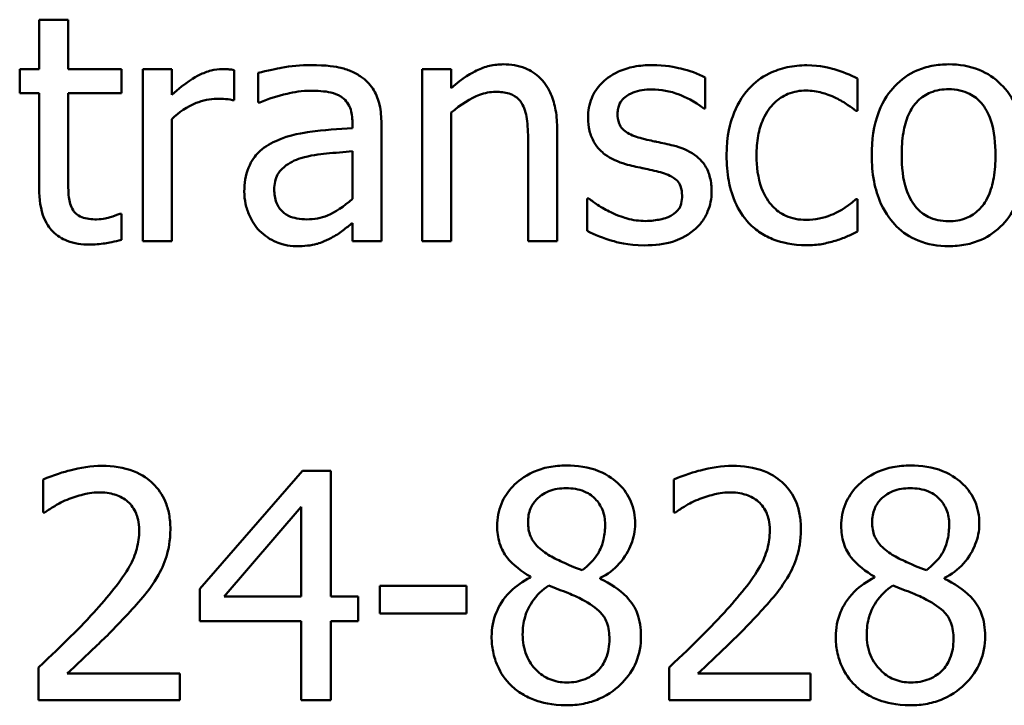
# Model space of a CAD drawing. Units: inches. Extents: x 0.3 to 14.3, y 0.2 to 11.2.
# Drawn here: x 9.3 to 9.6, y 2.5 to 2.7 of the extents above; entities that cross this region are included whole.
import ezdxf

# ---------------------------------------------------------------- set-up
doc = ezdxf.new("R2010")
doc.units = ezdxf.units.IN
doc.header["$LTSCALE"] = 0.666667
doc.header["$MEASUREMENT"] = 0
doc.layers.add('Visible (ANSI)', color=7, linetype='Continuous', lineweight=50)

msp = doc.modelspace()

# ---------------------------------------------------------------- linework, layer by layer
at = {"layer": 'Visible (ANSI)'}
for p, q in [((9.31551, 2.69922), (9.30792, 2.69922)), ((9.30792, 2.69922), (9.30792, 2.68629)), ((9.31551, 2.68629), (9.31551, 2.69922)), ((9.30792, 2.68629), (9.30282, 2.68629)), ((9.30282, 2.68629), (9.30282, 2.68002)), ((9.32946, 2.68629), (9.31551, 2.68629)), ((9.32946, 2.68002), (9.32946, 2.68629)), ((9.34264, 2.68629), (9.33505, 2.68629)), ((9.33505, 2.68629), (9.33505, 2.64127)), ((9.34264, 2.67958), (9.34264, 2.68629)), ((9.35893, 2.67817), (9.35893, 2.68605)), ((9.36525, 2.68532), (9.36525, 2.67759)), ((9.40813, 2.68629), (9.40813, 2.64127)), ((9.41572, 2.68629), (9.40813, 2.68629)), ((9.41572, 2.68128), (9.41572, 2.68629)), ((9.48223, 2.67598), (9.48223, 2.6841)), ((9.5221, 2.67535), (9.5221, 2.68386)), ((9.30282, 2.68002), (9.30792, 2.68002)), ((9.30792, 2.68002), (9.30792, 2.65507)), ((9.31551, 2.68002), (9.32946, 2.68002)), ((9.31551, 2.65857), (9.31551, 2.68002)), ((9.35854, 2.67817), (9.35893, 2.67817)), ((9.36525, 2.67759), (9.36569, 2.67759)), ((9.41572, 2.64127), (9.41572, 2.67491)), ((9.48184, 2.67598), (9.48223, 2.67598)), ((9.52167, 2.67535), (9.5221, 2.67535)), ((9.34264, 2.64127), (9.34264, 2.67321)), ((9.3899, 2.67233), (9.3899, 2.67088)), ((9.39748, 2.64127), (9.39748, 2.67204)), ((9.44348, 2.64127), (9.44348, 2.67049)), ((9.4359, 2.66694), (9.4359, 2.64127)), ((9.3899, 2.66485), (9.3899, 2.65235)), ((9.45136, 2.6525), (9.45136, 2.64399)), ((9.45175, 2.6525), (9.45136, 2.6525)), ((9.5221, 2.6523), (9.52167, 2.6523)), ((9.5221, 2.64379), (9.5221, 2.6523)), ((9.32946, 2.64846), (9.32902, 2.64846)), ((9.32946, 2.64165), (9.32946, 2.64846)), ((9.3899, 2.64603), (9.3899, 2.64127)), ((9.33505, 2.64127), (9.34264, 2.64127)), ((9.3899, 2.64127), (9.39748, 2.64127)), ((9.40813, 2.64127), (9.41572, 2.64127)), ((9.4359, 2.64127), (9.44348, 2.64127)), ((9.37682, 2.58127), (9.34998, 2.55034)), ((9.38421, 2.58127), (9.37682, 2.58127)), ((9.38421, 2.54835), (9.38421, 2.58127)), ((9.30899, 2.57893), (9.30899, 2.57037)), ((9.47402, 2.57893), (9.47402, 2.57037)), ((9.3563, 2.54835), (9.37648, 2.57178)), ((9.37648, 2.57178), (9.37648, 2.54835)), ((9.30899, 2.57037), (9.30943, 2.57037)), ((9.47402, 2.57037), (9.47445, 2.57037)), ((9.39705, 2.55117), (9.39705, 2.54387)), ((9.41975, 2.55117), (9.39705, 2.55117)), ((9.41975, 2.54387), (9.41975, 2.55117)), ((9.43648, 2.55355), (9.43648, 2.55331)), ((9.45476, 2.55297), (9.45476, 2.55321)), ((9.52653, 2.55355), (9.52653, 2.55331)), ((9.54481, 2.55297), (9.54481, 2.55321)), ((9.34998, 2.55034), (9.34998, 2.54188)), ((9.37648, 2.54835), (9.3563, 2.54835)), ((9.39136, 2.54835), (9.38421, 2.54835)), ((9.39136, 2.54188), (9.39136, 2.54835)), ((9.39705, 2.54387), (9.41975, 2.54387)), ((9.34998, 2.54188), (9.37648, 2.54188)), ((9.37648, 2.54188), (9.37648, 2.52127)), ((9.38421, 2.52127), (9.38421, 2.54188)), ((9.38421, 2.54188), (9.39136, 2.54188)), ((9.30773, 2.52977), (9.30773, 2.52127)), ((9.34473, 2.52822), (9.31526, 2.52822)), ((9.34473, 2.52127), (9.34473, 2.52822)), ((9.47275, 2.52977), (9.47275, 2.52127)), ((9.50975, 2.52822), (9.48029, 2.52822)), ((9.50975, 2.52127), (9.50975, 2.52822)), ((9.30773, 2.52127), (9.34473, 2.52127)), ((9.37648, 2.52127), (9.38421, 2.52127)), ((9.47275, 2.52127), (9.50975, 2.52127))]:
    msp.add_line(p, q, dxfattribs=at)
for points, knots in [([(9.42938, 2.68755), (9.42817, 2.68755), (9.42697, 2.68742), (9.42461, 2.68688), (9.42349, 2.68648), (9.42118, 2.68535), (9.41886, 2.68411), (9.41572, 2.68128)], [-0.08946174, -0.08946174, -0.08946174, -0.08946174, -0.06076546, -0.06076546, -0.0322298, -0.0322298, 0, 0, 0, 0]), ([(9.44348, 2.67049), (9.44348, 2.67217), (9.44337, 2.67388), (9.44282, 2.67698), (9.44243, 2.6784), (9.44135, 2.68091), (9.44051, 2.68247), (9.43791, 2.68506), (9.4366, 2.68593), (9.43329, 2.68727), (9.43134, 2.68755), (9.42938, 2.68755)], [-0.08135662, -0.08135662, -0.08135662, -0.08135662, -0.0607094, -0.0607094, -0.04282522, -0.04282522, -0.02718111, -0.02718111, -0.01492617, -0.01492617, 0, 0, 0, 0]), ([(9.54593, 2.68755), (9.54446, 2.68755), (9.543, 2.68743), (9.54021, 2.68689), (9.53889, 2.68649), (9.53543, 2.68497), (9.53351, 2.6836), (9.53041, 2.68035), (9.52884, 2.67824), (9.52628, 2.67156), (9.5258, 2.66762), (9.5258, 2.66378)], [-0.1179403, -0.1179403, -0.1179403, -0.1179403, -0.1001751, -0.1001751, -0.0835266, -0.0835266, -0.054399, -0.054399, -0.0292496, -0.0292496, 0, 0, 0, 0]), ([(9.56601, 2.66378), (9.56601, 2.66599), (9.56585, 2.66824), (9.56512, 2.67235), (9.5646, 2.67425), (9.56263, 2.67885), (9.56111, 2.68083), (9.55796, 2.68395), (9.55606, 2.68522), (9.55138, 2.68713), (9.54867, 2.68755), (9.54593, 2.68755)], [-0.07679284, -0.07679284, -0.07679284, -0.07679284, -0.06505849, -0.06505849, -0.05470013, -0.05470013, -0.03857325, -0.03857325, -0.02088498, -0.02088498, 0, 0, 0, 0]), ([(9.35586, 2.68629), (9.35486, 2.68629), (9.35387, 2.68616), (9.35185, 2.68565), (9.35083, 2.68526), (9.34868, 2.68421), (9.34639, 2.68294), (9.34264, 2.67958)], [-0.09947334, -0.09947334, -0.09947334, -0.09947334, -0.07015418, -0.07015418, -0.03837872, -0.03837872, 0, 0, 0, 0]), ([(9.35893, 2.68605), (9.3585, 2.68613), (9.35805, 2.6862), (9.3573, 2.68627), (9.3568, 2.68629), (9.35586, 2.68629)], [-0.01713825, -0.01713825, -0.01713825, -0.01713825, -0.00715639, -0.00715639, 0, 0, 0, 0]), ([(9.37901, 2.68736), (9.3764, 2.68736), (9.37382, 2.68711), (9.37049, 2.68649), (9.3674, 2.68592), (9.36525, 2.68532)], [-0.07430683, -0.07430683, -0.07430683, -0.07430683, -0.01699276, -0.01699276, 0, 0, 0, 0]), ([(9.39257, 2.684), (9.39173, 2.68463), (9.39084, 2.68517), (9.38891, 2.68605), (9.3879, 2.68639), (9.38559, 2.68692), (9.38323, 2.68736), (9.37901, 2.68736)], [-0.08462729, -0.08462729, -0.08462729, -0.08462729, -0.05862997, -0.05862997, -0.03220438, -0.03220438, 0, 0, 0, 0]), ([(9.46833, 2.68736), (9.46674, 2.68736), (9.46514, 2.68723), (9.46217, 2.68666), (9.4608, 2.68624), (9.45742, 2.68469), (9.456, 2.6835), (9.45396, 2.68142), (9.4531, 2.68015), (9.45184, 2.67708), (9.45155, 2.67536), (9.45155, 2.6736)], [-0.04923006, -0.04923006, -0.04923006, -0.04923006, -0.04204816, -0.04204816, -0.03557897, -0.03557897, -0.02528232, -0.02528232, -0.01340103, -0.01340103, 0, 0, 0, 0]), ([(9.48223, 2.6841), (9.48028, 2.68517), (9.47802, 2.68591), (9.47439, 2.68679), (9.47171, 2.68736), (9.46833, 2.68736)], [-0.06349518, -0.06349518, -0.06349518, -0.06349518, -0.02576344, -0.02576344, 0, 0, 0, 0]), ([(9.50883, 2.68731), (9.50709, 2.68731), (9.50537, 2.68714), (9.50204, 2.68641), (9.50044, 2.68586), (9.49694, 2.68415), (9.49516, 2.68285), (9.49366, 2.68118)], [-0.04276383, -0.04276383, -0.04276383, -0.04276383, -0.0296694, -0.0296694, -0.01707448, -0.01707448, 0, 0, 0, 0]), ([(9.5221, 2.68386), (9.52016, 2.68485), (9.51806, 2.68563), (9.51495, 2.68658), (9.5124, 2.68731), (9.50883, 2.68731)], [-0.08228973, -0.08228973, -0.08228973, -0.08228973, -0.02722949, -0.02722949, 0, 0, 0, 0]), ([(9.39748, 2.67204), (9.39748, 2.67367), (9.39735, 2.67533), (9.39668, 2.67827), (9.39621, 2.67956), (9.39475, 2.68203), (9.39377, 2.68311), (9.39257, 2.684)], [-0.03426587, -0.03426587, -0.03426587, -0.03426587, -0.02191277, -0.02191277, -0.01135062, -0.01135062, 0, 0, 0, 0]), ([(9.36569, 2.67759), (9.36798, 2.67856), (9.37035, 2.67934), (9.37452, 2.68025), (9.37679, 2.68065), (9.37896, 2.68065)], [-0.03962749, -0.03962749, -0.03962749, -0.03962749, -0.01650259, -0.01650259, 0, 0, 0, 0]), ([(9.37896, 2.68065), (9.38063, 2.68065), (9.38271, 2.68053), (9.38514, 2.67998), (9.38603, 2.67965), (9.38684, 2.67914)], [-0.01895522, -0.01895522, -0.01895522, -0.01895522, -0.00723922, -0.00723922, 0, 0, 0, 0]), ([(9.41572, 2.67491), (9.4182, 2.67701), (9.42085, 2.67869), (9.42454, 2.68006), (9.42594, 2.68036), (9.42739, 2.68036)], [-0.02999985, -0.02999985, -0.02999985, -0.02999985, -0.01099413, -0.01099413, 0, 0, 0, 0]), ([(9.42739, 2.68036), (9.42854, 2.68036), (9.42979, 2.68025), (9.43139, 2.67976), (9.43215, 2.67947), (9.43355, 2.67834), (9.43405, 2.67772), (9.43444, 2.677)], [-0.03031364, -0.03031364, -0.03031364, -0.03031364, -0.01368132, -0.01368132, -0.00618815, -0.00618815, 0, 0, 0, 0]), ([(9.45928, 2.67467), (9.45928, 2.67512), (9.45932, 2.67556), (9.4595, 2.67641), (9.45962, 2.6768), (9.46008, 2.67778), (9.46047, 2.67829), (9.4618, 2.6795), (9.46281, 2.67994), (9.46487, 2.68076), (9.46653, 2.68099), (9.46818, 2.68099)], [-0.02267092, -0.02267092, -0.02267092, -0.02267092, -0.02097487, -0.02097487, -0.01940213, -0.01940213, -0.01688898, -0.01688898, -0.01258212, -0.01258212, 0, 0, 0, 0]), ([(9.46818, 2.68099), (9.47066, 2.68099), (9.47306, 2.68053), (9.47706, 2.67902), (9.47939, 2.67795), (9.48184, 2.67598)], [-0.05707646, -0.05707646, -0.05707646, -0.05707646, -0.02399524, -0.02399524, 0, 0, 0, 0]), ([(9.49366, 2.68118), (9.49174, 2.67909), (9.49038, 2.6766), (9.48886, 2.67244), (9.48782, 2.66921), (9.48782, 2.66368)], [-0.1168172, -0.1168172, -0.1168172, -0.1168172, -0.0421705, -0.0421705, 0, 0, 0, 0]), ([(9.49565, 2.66368), (9.49565, 2.66542), (9.49578, 2.66719), (9.49636, 2.67039), (9.49678, 2.67186), (9.49825, 2.67514), (9.49931, 2.67646), (9.50133, 2.67844), (9.50252, 2.67925), (9.5054, 2.68043), (9.50703, 2.6807), (9.50868, 2.6807)], [-0.05050498, -0.05050498, -0.05050498, -0.05050498, -0.04177259, -0.04177259, -0.03420229, -0.03420229, -0.0237398, -0.0237398, -0.01263682, -0.01263682, 0, 0, 0, 0]), ([(9.50868, 2.6807), (9.51007, 2.6807), (9.51144, 2.68047), (9.51356, 2.67987), (9.51507, 2.6794), (9.51651, 2.6787)], [-0.0328326, -0.0328326, -0.0328326, -0.0328326, -0.01221031, -0.01221031, 0, 0, 0, 0]), ([(9.53363, 2.66378), (9.53363, 2.66574), (9.53375, 2.66776), (9.53435, 2.67129), (9.53477, 2.67289), (9.53605, 2.67575), (9.53684, 2.67696), (9.53884, 2.67894), (9.53995, 2.67968), (9.5427, 2.6808), (9.54431, 2.68104), (9.54593, 2.68104)], [-0.06013984, -0.06013984, -0.06013984, -0.06013984, -0.04569465, -0.04569465, -0.03384195, -0.03384195, -0.0226299, -0.0226299, -0.01235748, -0.01235748, 0, 0, 0, 0]), ([(9.54593, 2.68104), (9.54691, 2.68104), (9.5479, 2.68095), (9.54975, 2.68054), (9.5506, 2.68025), (9.55262, 2.67923), (9.55366, 2.67839), (9.55541, 2.67633), (9.55629, 2.67493), (9.5579, 2.67002), (9.55818, 2.66676), (9.55818, 2.66378)], [-0.07940273, -0.07940273, -0.07940273, -0.07940273, -0.0672446, -0.0672446, -0.05603008, -0.05603008, -0.03927639, -0.03927639, -0.02271329, -0.02271329, 0, 0, 0, 0]), ([(9.34264, 2.67321), (9.3445, 2.67501), (9.34661, 2.67649), (9.35077, 2.67813), (9.35258, 2.67851), (9.35445, 2.67851)], [-0.03405471, -0.03405471, -0.03405471, -0.03405471, -0.01428357, -0.01428357, 0, 0, 0, 0]), ([(9.35445, 2.67851), (9.35518, 2.67851), (9.35599, 2.6785), (9.35698, 2.67845), (9.35768, 2.67841), (9.35854, 2.67817)], [-0.02550029, -0.02550029, -0.02550029, -0.02550029, -0.00678652, -0.00678652, 0, 0, 0, 0]), ([(9.38684, 2.67914), (9.38739, 2.67879), (9.38787, 2.67837), (9.3886, 2.67748), (9.389, 2.6769), (9.38974, 2.67501), (9.3899, 2.67368), (9.3899, 2.67233)], [-0.02634689, -0.02634689, -0.02634689, -0.02634689, -0.01726145, -0.01726145, -0.01024938, -0.01024938, 0, 0, 0, 0]), ([(9.51651, 2.6787), (9.51754, 2.67818), (9.51862, 2.67757), (9.52029, 2.67641), (9.521, 2.6759), (9.52167, 2.67535)], [-0.01545684, -0.01545684, -0.01545684, -0.01545684, -0.00661969, -0.00661969, 0, 0, 0, 0]), ([(9.43444, 2.677), (9.43509, 2.6758), (9.43544, 2.67427), (9.43581, 2.6708), (9.4359, 2.66887), (9.4359, 2.66694)], [-0.02656066, -0.02656066, -0.02656066, -0.02656066, -0.01471527, -0.01471527, 0, 0, 0, 0]), ([(9.46575, 2.66815), (9.46436, 2.66851), (9.46299, 2.66899), (9.46153, 2.66985), (9.46101, 2.67019), (9.46019, 2.67106), (9.4599, 2.67156), (9.45939, 2.67291), (9.45928, 2.6738), (9.45928, 2.67467)], [-0.02993452, -0.02993452, -0.02993452, -0.02993452, -0.01574784, -0.01574784, -0.0109923, -0.0109923, -0.00658627, -0.00658627, 0, 0, 0, 0]), ([(9.45155, 2.6736), (9.45155, 2.67243), (9.45167, 2.67127), (9.45222, 2.66908), (9.45262, 2.66807), (9.45407, 2.66561), (9.45512, 2.66464), (9.45755, 2.66281), (9.45946, 2.662), (9.46137, 2.66144)], [-0.03344898, -0.03344898, -0.03344898, -0.03344898, -0.02814537, -0.02814537, -0.02318545, -0.02318545, -0.01516454, -0.01516454, 0, 0, 0, 0]), ([(9.3899, 2.67088), (9.3862, 2.67067), (9.38244, 2.67035), (9.37735, 2.6697), (9.37355, 2.66919), (9.36982, 2.66747)], [-0.1122782, -0.1122782, -0.1122782, -0.1122782, -0.0312845, -0.0312845, 0, 0, 0, 0]), ([(9.36982, 2.66747), (9.36812, 2.66672), (9.36653, 2.66573), (9.36452, 2.66369), (9.36348, 2.66245), (9.36191, 2.65854), (9.3616, 2.65642), (9.3616, 2.6543)], [-0.06142589, -0.06142589, -0.06142589, -0.06142589, -0.03215352, -0.03215352, -0.01616342, -0.01616342, 0, 0, 0, 0]), ([(9.47387, 2.66631), (9.47242, 2.66665), (9.47095, 2.66697), (9.46902, 2.66738), (9.46744, 2.66771), (9.46575, 2.66815)], [-0.05452628, -0.05452628, -0.05452628, -0.05452628, -0.01333096, -0.01333096, 0, 0, 0, 0]), ([(9.37638, 2.663), (9.37891, 2.66376), (9.38124, 2.66401), (9.38522, 2.66441), (9.38773, 2.66465), (9.3899, 2.66485)], [-0.03064248, -0.03064248, -0.03064248, -0.03064248, -0.01655933, -0.01655933, 0, 0, 0, 0]), ([(9.48389, 2.65425), (9.48389, 2.6555), (9.48377, 2.65677), (9.4832, 2.65906), (9.48279, 2.66008), (9.48181, 2.66164), (9.48099, 2.66277), (9.47778, 2.66504), (9.47583, 2.66581), (9.47387, 2.66631)], [-0.07653076, -0.07653076, -0.07653076, -0.07653076, -0.05177928, -0.05177928, -0.02994189, -0.02994189, -0.01542913, -0.01542913, 0, 0, 0, 0]), ([(9.36943, 2.65483), (9.36943, 2.65553), (9.36949, 2.65624), (9.36978, 2.65754), (9.37, 2.65814), (9.37058, 2.65923), (9.37106, 2.65993), (9.37335, 2.6618), (9.37481, 2.66252), (9.37638, 2.663)], [-0.04449505, -0.04449505, -0.04449505, -0.04449505, -0.03290743, -0.03290743, -0.02247201, -0.02247201, -0.01249306, -0.01249306, 0, 0, 0, 0]), ([(9.48782, 2.66368), (9.48782, 2.66147), (9.48798, 2.65922), (9.48861, 2.65583), (9.48907, 2.65378), (9.49095, 2.64949), (9.49212, 2.64762), (9.49366, 2.64603)], [-0.06940756, -0.06940756, -0.06940756, -0.06940756, -0.03567941, -0.03567941, -0.0168496, -0.0168496, 0, 0, 0, 0]), ([(9.50868, 2.64686), (9.50772, 2.64686), (9.50676, 2.64694), (9.50495, 2.6473), (9.5041, 2.64757), (9.50195, 2.64855), (9.5008, 2.6494), (9.49883, 2.65153), (9.49778, 2.65303), (9.49599, 2.65785), (9.49565, 2.66083), (9.49565, 2.66368)], [-0.07952751, -0.07952751, -0.07952751, -0.07952751, -0.06785168, -0.06785168, -0.05699611, -0.05699611, -0.03917958, -0.03917958, -0.0217529, -0.0217529, 0, 0, 0, 0]), ([(9.5258, 2.66378), (9.5258, 2.66149), (9.52597, 2.65918), (9.52678, 2.65492), (9.52737, 2.65296), (9.52945, 2.64838), (9.53099, 2.64647), (9.53393, 2.64355), (9.53579, 2.64231), (9.54045, 2.64041), (9.54318, 2.64), (9.54593, 2.64)], [-0.07298762, -0.07298762, -0.07298762, -0.07298762, -0.06215032, -0.06215032, -0.05250094, -0.05250094, -0.03834775, -0.03834775, -0.02093518, -0.02093518, 0, 0, 0, 0]), ([(9.54593, 2.64652), (9.54497, 2.64652), (9.54402, 2.6466), (9.54222, 2.64699), (9.54139, 2.64727), (9.53938, 2.64827), (9.53833, 2.64911), (9.53614, 2.65163), (9.53537, 2.6533), (9.53392, 2.65758), (9.53363, 2.66079), (9.53363, 2.66378)], [-0.05312825, -0.05312825, -0.05312825, -0.05312825, -0.04752471, -0.04752471, -0.04233175, -0.04233175, -0.0343148, -0.0343148, -0.02273966, -0.02273966, 0, 0, 0, 0]), ([(9.54593, 2.64), (9.54743, 2.64), (9.54893, 2.64013), (9.55178, 2.64068), (9.55311, 2.64109), (9.55656, 2.64261), (9.55844, 2.64397), (9.56143, 2.64712), (9.56299, 2.64921), (9.56554, 2.65593), (9.56601, 2.65992), (9.56601, 2.66378)], [-0.1220535, -0.1220535, -0.1220535, -0.1220535, -0.1028485, -0.1028485, -0.0849532, -0.0849532, -0.0547161, -0.0547161, -0.0294134, -0.0294134, 0, 0, 0, 0]), ([(9.55818, 2.66378), (9.55818, 2.66182), (9.55806, 2.65979), (9.55745, 2.65626), (9.55702, 2.65466), (9.55555, 2.65141), (9.55462, 2.65029), (9.55291, 2.64859), (9.55182, 2.64787), (9.5491, 2.64676), (9.54752, 2.64652), (9.54593, 2.64652)], [-0.04562379, -0.04562379, -0.04562379, -0.04562379, -0.03735479, -0.03735479, -0.03053502, -0.03053502, -0.02234587, -0.02234587, -0.01215394, -0.01215394, 0, 0, 0, 0]), ([(9.46137, 2.66144), (9.4628, 2.66106), (9.46426, 2.66072), (9.4661, 2.66034), (9.46795, 2.65996), (9.46949, 2.6596)], [-0.05621522, -0.05621522, -0.05621522, -0.05621522, -0.01211706, -0.01211706, 0, 0, 0, 0]), ([(9.46949, 2.6596), (9.47089, 2.65925), (9.47228, 2.6588), (9.47415, 2.65779), (9.47458, 2.65741), (9.47524, 2.65672), (9.47554, 2.65623), (9.47605, 2.65491), (9.47616, 2.65406), (9.47616, 2.65323)], [-0.01758619, -0.01758619, -0.01758619, -0.01758619, -0.01357408, -0.01357408, -0.01078651, -0.01078651, -0.00634545, -0.00634545, 0, 0, 0, 0]), ([(9.31658, 2.64982), (9.3163, 2.65036), (9.31608, 2.65091), (9.31577, 2.65209), (9.31567, 2.65269), (9.31551, 2.65505), (9.31551, 2.65682), (9.31551, 2.65857)], [-0.02265204, -0.02265204, -0.02265204, -0.02265204, -0.0180716, -0.0180716, -0.01340339, -0.01340339, 0, 0, 0, 0]), ([(9.30792, 2.65507), (9.30792, 2.65229), (9.30827, 2.64955), (9.31001, 2.64541), (9.31094, 2.64436), (9.31261, 2.64273), (9.31385, 2.64194), (9.31707, 2.64066), (9.31907, 2.64039), (9.32105, 2.64039)], [-0.04094168, -0.04094168, -0.04094168, -0.04094168, -0.03283073, -0.03283073, -0.02643951, -0.02643951, -0.01508494, -0.01508494, 0, 0, 0, 0]), ([(9.3616, 2.6543), (9.3616, 2.65321), (9.36171, 2.65213), (9.36216, 2.65001), (9.36249, 2.649), (9.36358, 2.64653), (9.36445, 2.64516), (9.36559, 2.64399)], [-0.02873191, -0.02873191, -0.02873191, -0.02873191, -0.02056412, -0.02056412, -0.01243576, -0.01243576, 0, 0, 0, 0]), ([(9.37799, 2.647), (9.37711, 2.647), (9.37622, 2.64707), (9.37462, 2.64738), (9.37389, 2.6476), (9.3723, 2.64835), (9.3717, 2.64886), (9.37073, 2.64988), (9.3703, 2.65057), (9.36958, 2.65245), (9.36943, 2.65365), (9.36943, 2.65483)], [-0.02696552, -0.02696552, -0.02696552, -0.02696552, -0.02308106, -0.02308106, -0.01971921, -0.01971921, -0.01528795, -0.01528795, -0.00898181, -0.00898181, 0, 0, 0, 0]), ([(9.47936, 2.64428), (9.48013, 2.64493), (9.48082, 2.64565), (9.48211, 2.64741), (9.48256, 2.6483), (9.48356, 2.65069), (9.48389, 2.65244), (9.48389, 2.65425)], [-0.02472728, -0.02472728, -0.02472728, -0.02472728, -0.01970394, -0.01970394, -0.01380223, -0.01380223, 0, 0, 0, 0]), ([(9.3899, 2.65235), (9.38767, 2.65034), (9.38529, 2.64882), (9.38167, 2.64732), (9.37986, 2.647), (9.37799, 2.647)], [-0.02981944, -0.02981944, -0.02981944, -0.02981944, -0.01424428, -0.01424428, 0, 0, 0, 0]), ([(9.45753, 2.64885), (9.45639, 2.64939), (9.45507, 2.65006), (9.45326, 2.65134), (9.45249, 2.6519), (9.45175, 2.6525)], [-0.01694637, -0.01694637, -0.01694637, -0.01694637, -0.00723719, -0.00723719, 0, 0, 0, 0]), ([(9.47616, 2.65323), (9.47616, 2.65256), (9.47611, 2.65183), (9.47581, 2.65052), (9.47559, 2.65012), (9.47488, 2.64911), (9.47419, 2.64854), (9.47348, 2.64807)], [-0.01222331, -0.01222331, -0.01222331, -0.01222331, -0.00936277, -0.00936277, -0.00644068, -0.00644068, 0, 0, 0, 0]), ([(9.52167, 2.6523), (9.51907, 2.6499), (9.51648, 2.64869), (9.51313, 2.64729), (9.51095, 2.64686), (9.50868, 2.64686)], [-0.02773026, -0.02773026, -0.02773026, -0.02773026, -0.01726009, -0.01726009, 0, 0, 0, 0]), ([(9.32295, 2.647), (9.32159, 2.647), (9.32022, 2.64714), (9.31839, 2.64785), (9.31791, 2.6482), (9.31716, 2.64886), (9.31683, 2.64931), (9.31658, 2.64982)], [-0.01246942, -0.01246942, -0.01246942, -0.01246942, -0.00756532, -0.00756532, -0.00436148, -0.00436148, 0, 0, 0, 0]), ([(9.32902, 2.64846), (9.32838, 2.64818), (9.32736, 2.64783), (9.32584, 2.64734), (9.32477, 2.647), (9.32295, 2.647)], [-0.03112205, -0.03112205, -0.03112205, -0.03112205, -0.01392417, -0.01392417, 0, 0, 0, 0]), ([(9.46658, 2.64657), (9.46494, 2.64657), (9.46333, 2.64679), (9.46124, 2.6474), (9.45948, 2.6479), (9.45753, 2.64885)], [-0.06640026, -0.06640026, -0.06640026, -0.06640026, -0.01647752, -0.01647752, 0, 0, 0, 0]), ([(9.47348, 2.64807), (9.47311, 2.64781), (9.47266, 2.64761), (9.47166, 2.64725), (9.47104, 2.6471), (9.46949, 2.64679), (9.46809, 2.64657), (9.46658, 2.64657)], [-0.02398278, -0.02398278, -0.02398278, -0.02398278, -0.01865492, -0.01865492, -0.01150724, -0.01150724, 0, 0, 0, 0]), ([(9.36559, 2.64399), (9.36686, 2.64272), (9.36833, 2.64174), (9.37114, 2.64057), (9.37291, 2.64), (9.37526, 2.64)], [-0.04374063, -0.04374063, -0.04374063, -0.04374063, -0.01792128, -0.01792128, 0, 0, 0, 0]), ([(9.38441, 2.64219), (9.38547, 2.64272), (9.38648, 2.6434), (9.38824, 2.64477), (9.38906, 2.64541), (9.3899, 2.64603)], [-0.01697862, -0.01697862, -0.01697862, -0.01697862, -0.0079291, -0.0079291, 0, 0, 0, 0]), ([(9.45136, 2.64399), (9.45335, 2.64293), (9.4557, 2.64208), (9.45897, 2.64106), (9.46187, 2.6402), (9.46629, 2.6402)], [-0.09832248, -0.09832248, -0.09832248, -0.09832248, -0.03363648, -0.03363648, 0, 0, 0, 0]), ([(9.46629, 2.6402), (9.46898, 2.6402), (9.47168, 2.64046), (9.47501, 2.64161), (9.47713, 2.64241), (9.47936, 2.64428)], [-0.06948132, -0.06948132, -0.06948132, -0.06948132, -0.02219518, -0.02219518, 0, 0, 0, 0]), ([(9.49366, 2.64603), (9.49458, 2.64506), (9.49559, 2.64421), (9.49783, 2.64274), (9.49903, 2.64215), (9.50219, 2.64098), (9.50494, 2.64024), (9.50883, 2.64024)], [-0.06912978, -0.06912978, -0.06912978, -0.06912978, -0.04951581, -0.04951581, -0.02966648, -0.02966648, 0, 0, 0, 0]), ([(9.51622, 2.64141), (9.51725, 2.64167), (9.51831, 2.64208), (9.52023, 2.64292), (9.52117, 2.64335), (9.5221, 2.64379)], [-0.01595167, -0.01595167, -0.01595167, -0.01595167, -0.0078753, -0.0078753, 0, 0, 0, 0]), ([(9.32105, 2.64039), (9.32241, 2.64039), (9.32379, 2.64052), (9.32607, 2.64088), (9.32758, 2.64114), (9.32946, 2.64165)], [-0.0361434, -0.0361434, -0.0361434, -0.0361434, -0.01487021, -0.01487021, 0, 0, 0, 0]), ([(9.37526, 2.64), (9.37726, 2.64), (9.37915, 2.64014), (9.38113, 2.64074), (9.38248, 2.64116), (9.38441, 2.64219)], [-0.05614675, -0.05614675, -0.05614675, -0.05614675, -0.01665768, -0.01665768, 0, 0, 0, 0]), ([(9.50883, 2.64024), (9.51007, 2.64024), (9.51152, 2.6403), (9.51392, 2.64076), (9.51508, 2.64107), (9.51622, 2.64141)], [-0.01858921, -0.01858921, -0.01858921, -0.01858921, -0.00910583, -0.00910583, 0, 0, 0, 0]), ([(9.32436, 2.58253), (9.32151, 2.58253), (9.31867, 2.58207), (9.31475, 2.58102), (9.31143, 2.58013), (9.30899, 2.57893)], [-0.0691937, -0.0691937, -0.0691937, -0.0691937, -0.02068373, -0.02068373, 0, 0, 0, 0]), ([(9.34225, 2.56605), (9.34225, 2.56733), (9.34215, 2.56862), (9.34169, 2.57104), (9.34136, 2.57217), (9.34014, 2.57503), (9.33906, 2.57658), (9.33659, 2.57898), (9.33498, 2.58021), (9.33001, 2.58216), (9.32716, 2.58253), (9.32436, 2.58253)], [-0.0959954, -0.0959954, -0.0959954, -0.0959954, -0.07980065, -0.07980065, -0.06487587, -0.06487587, -0.04062092, -0.04062092, -0.02135969, -0.02135969, 0, 0, 0, 0]), ([(9.44586, 2.58263), (9.44434, 2.58263), (9.44281, 2.5825), (9.43992, 2.58193), (9.43857, 2.58152), (9.43476, 2.57982), (9.43303, 2.57834), (9.43061, 2.57583), (9.42959, 2.57433), (9.42811, 2.57078), (9.42778, 2.56883), (9.42778, 2.56682)], [-0.05513578, -0.05513578, -0.05513578, -0.05513578, -0.04821976, -0.04821976, -0.04179986, -0.04179986, -0.0293002, -0.0293002, -0.01526001, -0.01526001, 0, 0, 0, 0]), ([(9.4639, 2.56736), (9.4639, 2.56839), (9.46382, 2.56941), (9.46344, 2.57138), (9.46316, 2.57231), (9.46206, 2.57491), (9.46101, 2.57639), (9.45863, 2.57871), (9.45694, 2.58012), (9.45163, 2.58223), (9.44874, 2.58263), (9.44586, 2.58263)], [-0.1002984, -0.1002984, -0.1002984, -0.1002984, -0.0851497, -0.0851497, -0.0707798, -0.0707798, -0.0435393, -0.0435393, -0.0218825, -0.0218825, 0, 0, 0, 0]), ([(9.48938, 2.58253), (9.48653, 2.58253), (9.48369, 2.58207), (9.47977, 2.58102), (9.47645, 2.58013), (9.47402, 2.57893)], [-0.0691937, -0.0691937, -0.0691937, -0.0691937, -0.02068373, -0.02068373, 0, 0, 0, 0]), ([(9.50727, 2.56605), (9.50727, 2.56733), (9.50717, 2.56862), (9.50672, 2.57104), (9.50638, 2.57217), (9.50516, 2.57503), (9.50409, 2.57658), (9.50161, 2.57898), (9.5, 2.58021), (9.49503, 2.58216), (9.49218, 2.58253), (9.48938, 2.58253)], [-0.0959954, -0.0959954, -0.0959954, -0.0959954, -0.07980065, -0.07980065, -0.06487587, -0.06487587, -0.04062092, -0.04062092, -0.02135969, -0.02135969, 0, 0, 0, 0]), ([(9.53591, 2.58263), (9.53439, 2.58263), (9.53286, 2.5825), (9.52997, 2.58193), (9.52862, 2.58152), (9.52481, 2.57982), (9.52308, 2.57834), (9.52066, 2.57583), (9.51964, 2.57433), (9.51816, 2.57078), (9.51782, 2.56883), (9.51782, 2.56682)], [-0.05513578, -0.05513578, -0.05513578, -0.05513578, -0.04821976, -0.04821976, -0.04179986, -0.04179986, -0.0293002, -0.0293002, -0.01526001, -0.01526001, 0, 0, 0, 0]), ([(9.55395, 2.56736), (9.55395, 2.56839), (9.55386, 2.56941), (9.55349, 2.57138), (9.55321, 2.57231), (9.55211, 2.57491), (9.55106, 2.57639), (9.54868, 2.57871), (9.54699, 2.58012), (9.54168, 2.58223), (9.53878, 2.58263), (9.53591, 2.58263)], [-0.1002984, -0.1002984, -0.1002984, -0.1002984, -0.0851497, -0.0851497, -0.0707798, -0.0707798, -0.0435393, -0.0435393, -0.0218825, -0.0218825, 0, 0, 0, 0]), ([(9.31526, 2.57368), (9.31662, 2.57424), (9.31802, 2.57469), (9.32014, 2.57521), (9.32173, 2.57558), (9.32377, 2.57558)], [-0.04725292, -0.04725292, -0.04725292, -0.04725292, -0.0155311, -0.0155311, 0, 0, 0, 0]), ([(9.32377, 2.57558), (9.3257, 2.57558), (9.32705, 2.57524), (9.32913, 2.57454), (9.33018, 2.57395), (9.33111, 2.57315)], [-0.0167019, -0.0167019, -0.0167019, -0.0167019, -0.00937535, -0.00937535, 0, 0, 0, 0]), ([(9.43585, 2.56775), (9.43585, 2.569), (9.43604, 2.57023), (9.43692, 2.57234), (9.43749, 2.57317), (9.43882, 2.57449), (9.43979, 2.57529), (9.4427, 2.57647), (9.44426, 2.57669), (9.44582, 2.57669)], [-0.056623, -0.056623, -0.056623, -0.056623, -0.03869438, -0.03869438, -0.02391836, -0.02391836, -0.01187739, -0.01187739, 0, 0, 0, 0]), ([(9.44582, 2.57669), (9.44744, 2.57669), (9.44908, 2.57646), (9.45202, 2.57523), (9.45291, 2.57442), (9.45423, 2.57307), (9.45487, 2.57212), (9.45581, 2.56984), (9.45603, 2.56857), (9.45603, 2.56726)], [-0.03013601, -0.03013601, -0.03013601, -0.03013601, -0.02434608, -0.02434608, -0.01879587, -0.01879587, -0.00994425, -0.00994425, 0, 0, 0, 0]), ([(9.48029, 2.57368), (9.48165, 2.57424), (9.48304, 2.57469), (9.48517, 2.57521), (9.48676, 2.57558), (9.4888, 2.57558)], [-0.04725292, -0.04725292, -0.04725292, -0.04725292, -0.0155311, -0.0155311, 0, 0, 0, 0]), ([(9.4888, 2.57558), (9.49072, 2.57558), (9.49208, 2.57524), (9.49415, 2.57454), (9.49521, 2.57395), (9.49614, 2.57315)], [-0.0167019, -0.0167019, -0.0167019, -0.0167019, -0.00937535, -0.00937535, 0, 0, 0, 0]), ([(9.5259, 2.56775), (9.5259, 2.569), (9.52609, 2.57023), (9.52697, 2.57234), (9.52753, 2.57317), (9.52886, 2.57449), (9.52984, 2.57529), (9.53275, 2.57647), (9.53431, 2.57669), (9.53586, 2.57669)], [-0.056623, -0.056623, -0.056623, -0.056623, -0.03869438, -0.03869438, -0.02391836, -0.02391836, -0.01187739, -0.01187739, 0, 0, 0, 0]), ([(9.53586, 2.57669), (9.53749, 2.57669), (9.53913, 2.57646), (9.54207, 2.57523), (9.54296, 2.57442), (9.54428, 2.57307), (9.54492, 2.57212), (9.54586, 2.56984), (9.54607, 2.56857), (9.54607, 2.56726)], [-0.03013601, -0.03013601, -0.03013601, -0.03013601, -0.02434608, -0.02434608, -0.01879587, -0.01879587, -0.00994425, -0.00994425, 0, 0, 0, 0]), ([(9.30943, 2.57037), (9.31021, 2.57092), (9.31118, 2.57153), (9.3124, 2.57229), (9.31358, 2.57301), (9.31526, 2.57368)], [-0.04016296, -0.04016296, -0.04016296, -0.04016296, -0.01380426, -0.01380426, 0, 0, 0, 0]), ([(9.33111, 2.57315), (9.33159, 2.57274), (9.33201, 2.57227), (9.33275, 2.57122), (9.33305, 2.57064), (9.33361, 2.56928), (9.33408, 2.56788), (9.33408, 2.56561)], [-0.04464707, -0.04464707, -0.04464707, -0.04464707, -0.03129217, -0.03129217, -0.01729254, -0.01729254, 0, 0, 0, 0]), ([(9.47445, 2.57037), (9.47524, 2.57092), (9.4762, 2.57153), (9.47743, 2.57229), (9.47861, 2.57301), (9.48029, 2.57368)], [-0.04016296, -0.04016296, -0.04016296, -0.04016296, -0.01380426, -0.01380426, 0, 0, 0, 0]), ([(9.49614, 2.57315), (9.49661, 2.57274), (9.49703, 2.57227), (9.49777, 2.57122), (9.49808, 2.57064), (9.49864, 2.56928), (9.49911, 2.56788), (9.49911, 2.56561)], [-0.04464707, -0.04464707, -0.04464707, -0.04464707, -0.03129217, -0.03129217, -0.01729254, -0.01729254, 0, 0, 0, 0]), ([(9.42778, 2.56682), (9.42778, 2.5653), (9.42796, 2.56376), (9.42892, 2.56065), (9.42965, 2.5595), (9.43193, 2.55657), (9.43419, 2.55488), (9.43648, 2.55355)], [-0.03541692, -0.03541692, -0.03541692, -0.03541692, -0.02824895, -0.02824895, -0.02015201, -0.02015201, 0, 0, 0, 0]), ([(9.44158, 2.559), (9.44034, 2.55972), (9.43913, 2.56059), (9.43719, 2.56267), (9.43674, 2.56356), (9.43603, 2.56531), (9.43585, 2.56652), (9.43585, 2.56775)], [-0.01958704, -0.01958704, -0.01958704, -0.01958704, -0.01437671, -0.01437671, -0.00932384, -0.00932384, 0, 0, 0, 0]), ([(9.45603, 2.56726), (9.45603, 2.56593), (9.4559, 2.5646), (9.45514, 2.56122), (9.4544, 2.55996), (9.4531, 2.55787), (9.4516, 2.55644), (9.45005, 2.55525)], [-0.02115642, -0.02115642, -0.02115642, -0.02115642, -0.01873024, -0.01873024, -0.01486052, -0.01486052, 0, 0, 0, 0]), ([(9.45476, 2.55321), (9.45664, 2.55416), (9.45833, 2.55539), (9.46124, 2.55861), (9.46223, 2.56044), (9.46353, 2.56374), (9.4639, 2.56552), (9.4639, 2.56736)], [-0.03930938, -0.03930938, -0.03930938, -0.03930938, -0.02706076, -0.02706076, -0.01404612, -0.01404612, 0, 0, 0, 0]), ([(9.51782, 2.56682), (9.51782, 2.5653), (9.518, 2.56376), (9.51897, 2.56065), (9.5197, 2.5595), (9.52198, 2.55657), (9.52424, 2.55488), (9.52653, 2.55355)], [-0.03541692, -0.03541692, -0.03541692, -0.03541692, -0.02824895, -0.02824895, -0.02015201, -0.02015201, 0, 0, 0, 0]), ([(9.53163, 2.559), (9.53038, 2.55972), (9.52918, 2.56059), (9.52724, 2.56267), (9.52679, 2.56356), (9.52608, 2.56531), (9.5259, 2.56652), (9.5259, 2.56775)], [-0.01958704, -0.01958704, -0.01958704, -0.01958704, -0.01437671, -0.01437671, -0.00932384, -0.00932384, 0, 0, 0, 0]), ([(9.54607, 2.56726), (9.54607, 2.56593), (9.54595, 2.5646), (9.54519, 2.56122), (9.54445, 2.55996), (9.54315, 2.55787), (9.54164, 2.55644), (9.54009, 2.55525)], [-0.02115642, -0.02115642, -0.02115642, -0.02115642, -0.01873024, -0.01873024, -0.01486052, -0.01486052, 0, 0, 0, 0]), ([(9.54481, 2.55321), (9.54669, 2.55416), (9.54838, 2.55539), (9.55129, 2.55861), (9.55228, 2.56044), (9.55358, 2.56374), (9.55395, 2.56552), (9.55395, 2.56736)], [-0.03930938, -0.03930938, -0.03930938, -0.03930938, -0.02706076, -0.02706076, -0.01404612, -0.01404612, 0, 0, 0, 0]), ([(9.33408, 2.56561), (9.33408, 2.564), (9.33387, 2.56242), (9.33302, 2.55926), (9.33238, 2.55773), (9.32956, 2.55262), (9.32576, 2.5481), (9.32222, 2.54421)], [-0.07149243, -0.07149243, -0.07149243, -0.07149243, -0.05605175, -0.05605175, -0.04006474, -0.04006474, 0, 0, 0, 0]), ([(9.33914, 2.55404), (9.34014, 2.55577), (9.34089, 2.55761), (9.34171, 2.56057), (9.34225, 2.56274), (9.34225, 2.56605)], [-0.07215234, -0.07215234, -0.07215234, -0.07215234, -0.02522384, -0.02522384, 0, 0, 0, 0]), ([(9.49911, 2.56561), (9.49911, 2.564), (9.4989, 2.56242), (9.49805, 2.55926), (9.49741, 2.55773), (9.49458, 2.55262), (9.49078, 2.5481), (9.48724, 2.54421)], [-0.07149243, -0.07149243, -0.07149243, -0.07149243, -0.05605175, -0.05605175, -0.04006474, -0.04006474, 0, 0, 0, 0]), ([(9.50416, 2.55404), (9.50516, 2.55577), (9.50591, 2.55761), (9.50674, 2.56057), (9.50727, 2.56274), (9.50727, 2.56605)], [-0.07215234, -0.07215234, -0.07215234, -0.07215234, -0.02522384, -0.02522384, 0, 0, 0, 0]), ([(9.45005, 2.55525), (9.44801, 2.55592), (9.44611, 2.55678), (9.44409, 2.55772), (9.44258, 2.55844), (9.44158, 2.559)], [-0.01366547, -0.01366547, -0.01366547, -0.01366547, -0.00869118, -0.00869118, 0, 0, 0, 0]), ([(9.54009, 2.55525), (9.53805, 2.55592), (9.53616, 2.55678), (9.53414, 2.55772), (9.53263, 2.55844), (9.53163, 2.559)], [-0.01366547, -0.01366547, -0.01366547, -0.01366547, -0.00869118, -0.00869118, 0, 0, 0, 0]), ([(9.33111, 2.54378), (9.33265, 2.54541), (9.33414, 2.5471), (9.33618, 2.54958), (9.33772, 2.55148), (9.33914, 2.55404)], [-0.07398698, -0.07398698, -0.07398698, -0.07398698, -0.02226792, -0.02226792, 0, 0, 0, 0]), ([(9.49614, 2.54378), (9.49768, 2.54541), (9.49916, 2.5471), (9.5012, 2.54958), (9.50274, 2.55148), (9.50416, 2.55404)], [-0.07398698, -0.07398698, -0.07398698, -0.07398698, -0.02226792, -0.02226792, 0, 0, 0, 0]), ([(9.43648, 2.55331), (9.43452, 2.55235), (9.43271, 2.55113), (9.42929, 2.54771), (9.42822, 2.54576), (9.42672, 2.54218), (9.42632, 2.54005), (9.42632, 2.53785)], [-0.03998674, -0.03998674, -0.03998674, -0.03998674, -0.02954384, -0.02954384, -0.01682901, -0.01682901, 0, 0, 0, 0]), ([(9.43444, 2.53843), (9.43444, 2.53998), (9.43463, 2.54152), (9.43533, 2.54395), (9.43586, 2.5454), (9.43808, 2.54871), (9.43956, 2.55012), (9.44129, 2.55127)], [-0.05347215, -0.05347215, -0.05347215, -0.05347215, -0.03034739, -0.03034739, -0.01583056, -0.01583056, 0, 0, 0, 0]), ([(9.44129, 2.55127), (9.44301, 2.55057), (9.44472, 2.54988), (9.44761, 2.54874), (9.449, 2.54815), (9.45009, 2.54752)], [-0.02384417, -0.02384417, -0.02384417, -0.02384417, -0.00962007, -0.00962007, 0, 0, 0, 0]), ([(9.46541, 2.53799), (9.46541, 2.54002), (9.46514, 2.54207), (9.46388, 2.54538), (9.46306, 2.54678), (9.45976, 2.55026), (9.4573, 2.55179), (9.45476, 2.55297)], [-0.05708918, -0.05708918, -0.05708918, -0.05708918, -0.03654623, -0.03654623, -0.02128628, -0.02128628, 0, 0, 0, 0]), ([(9.52653, 2.55331), (9.52457, 2.55235), (9.52276, 2.55113), (9.51934, 2.54771), (9.51826, 2.54576), (9.51677, 2.54218), (9.51637, 2.54005), (9.51637, 2.53785)], [-0.03998674, -0.03998674, -0.03998674, -0.03998674, -0.02954384, -0.02954384, -0.01682901, -0.01682901, 0, 0, 0, 0]), ([(9.52449, 2.53843), (9.52449, 2.53998), (9.52467, 2.54152), (9.52538, 2.54395), (9.5259, 2.5454), (9.52813, 2.54871), (9.52961, 2.55012), (9.53134, 2.55127)], [-0.05347215, -0.05347215, -0.05347215, -0.05347215, -0.03034739, -0.03034739, -0.01583056, -0.01583056, 0, 0, 0, 0]), ([(9.53134, 2.55127), (9.53306, 2.55057), (9.53477, 2.54988), (9.53766, 2.54874), (9.53905, 2.54815), (9.54014, 2.54752)], [-0.02384417, -0.02384417, -0.02384417, -0.02384417, -0.00962007, -0.00962007, 0, 0, 0, 0]), ([(9.55546, 2.53799), (9.55546, 2.54002), (9.55519, 2.54207), (9.55393, 2.54538), (9.55311, 2.54678), (9.54981, 2.55026), (9.54735, 2.55179), (9.54481, 2.55297)], [-0.05708918, -0.05708918, -0.05708918, -0.05708918, -0.03654623, -0.03654623, -0.02128628, -0.02128628, 0, 0, 0, 0]), ([(9.45009, 2.54752), (9.4519, 2.54654), (9.45367, 2.54539), (9.45548, 2.54346), (9.45605, 2.54268), (9.45698, 2.54017), (9.45714, 2.53866), (9.45714, 2.53721)], [-0.03971688, -0.03971688, -0.03971688, -0.03971688, -0.02037763, -0.02037763, -0.0110036, -0.0110036, 0, 0, 0, 0]), ([(9.54014, 2.54752), (9.54195, 2.54654), (9.54372, 2.54539), (9.54553, 2.54346), (9.5461, 2.54268), (9.54703, 2.54017), (9.54719, 2.53866), (9.54719, 2.53721)], [-0.03971688, -0.03971688, -0.03971688, -0.03971688, -0.02037763, -0.02037763, -0.0110036, -0.0110036, 0, 0, 0, 0]), ([(9.32222, 2.54421), (9.31997, 2.54174), (9.31765, 2.53933), (9.31381, 2.53557), (9.31128, 2.53311), (9.30773, 2.52977)], [-0.098225, -0.098225, -0.098225, -0.098225, -0.03715726, -0.03715726, 0, 0, 0, 0]), ([(9.31526, 2.52822), (9.31756, 2.53035), (9.32045, 2.53309), (9.32475, 2.53719), (9.32737, 2.5397), (9.33111, 2.54378)], [-0.0877772, -0.0877772, -0.0877772, -0.0877772, -0.0421983, -0.0421983, 0, 0, 0, 0]), ([(9.48724, 2.54421), (9.48499, 2.54174), (9.48268, 2.53933), (9.47884, 2.53557), (9.47631, 2.53311), (9.47275, 2.52977)], [-0.098225, -0.098225, -0.098225, -0.098225, -0.03715726, -0.03715726, 0, 0, 0, 0]), ([(9.48029, 2.52822), (9.48258, 2.53035), (9.48547, 2.53309), (9.48977, 2.53719), (9.4924, 2.5397), (9.49614, 2.54378)], [-0.0877772, -0.0877772, -0.0877772, -0.0877772, -0.0421983, -0.0421983, 0, 0, 0, 0]), ([(9.44596, 2.52588), (9.44443, 2.52588), (9.44293, 2.52614), (9.44019, 2.52729), (9.43902, 2.52811), (9.43707, 2.53009), (9.43611, 2.53135), (9.43472, 2.53474), (9.43444, 2.53657), (9.43444, 2.53843)], [-0.05840935, -0.05840935, -0.05840935, -0.05840935, -0.04269473, -0.04269473, -0.0278489, -0.0278489, -0.01416042, -0.01416042, 0, 0, 0, 0]), ([(9.53601, 2.52588), (9.53448, 2.52588), (9.53298, 2.52614), (9.53023, 2.52729), (9.52907, 2.52811), (9.52712, 2.53009), (9.52616, 2.53135), (9.52477, 2.53474), (9.52449, 2.53657), (9.52449, 2.53843)], [-0.05840935, -0.05840935, -0.05840935, -0.05840935, -0.04269473, -0.04269473, -0.0278489, -0.0278489, -0.01416042, -0.01416042, 0, 0, 0, 0]), ([(9.42632, 2.53785), (9.42632, 2.53654), (9.42644, 2.53524), (9.42699, 2.53247), (9.42743, 2.53125), (9.42869, 2.52832), (9.4299, 2.52657), (9.43147, 2.52506)], [-0.03093262, -0.03093262, -0.03093262, -0.03093262, -0.02428525, -0.02428525, -0.01657677, -0.01657677, 0, 0, 0, 0]), ([(9.44586, 2.5199), (9.44737, 2.5199), (9.44888, 2.52003), (9.45176, 2.52059), (9.45311, 2.521), (9.45718, 2.52275), (9.4592, 2.52443), (9.46209, 2.52741), (9.46329, 2.52917), (9.46502, 2.53334), (9.46541, 2.53564), (9.46541, 2.53799)], [-0.06438075, -0.06438075, -0.06438075, -0.06438075, -0.05675929, -0.05675929, -0.04958113, -0.04958113, -0.0344019, -0.0344019, -0.01794445, -0.01794445, 0, 0, 0, 0]), ([(9.45714, 2.53721), (9.45714, 2.53548), (9.45689, 2.53374), (9.45573, 2.53093), (9.45502, 2.52986), (9.45347, 2.52831), (9.45242, 2.52741), (9.44925, 2.52613), (9.44761, 2.52588), (9.44596, 2.52588)], [-0.07172068, -0.07172068, -0.07172068, -0.07172068, -0.04562304, -0.04562304, -0.0260118, -0.0260118, -0.01256551, -0.01256551, 0, 0, 0, 0]), ([(9.51637, 2.53785), (9.51637, 2.53654), (9.51649, 2.53524), (9.51704, 2.53247), (9.51748, 2.53125), (9.51874, 2.52832), (9.51995, 2.52657), (9.52152, 2.52506)], [-0.03093262, -0.03093262, -0.03093262, -0.03093262, -0.02428525, -0.02428525, -0.01657677, -0.01657677, 0, 0, 0, 0]), ([(9.53591, 2.5199), (9.53742, 2.5199), (9.53893, 2.52003), (9.54181, 2.52059), (9.54316, 2.521), (9.54723, 2.52275), (9.54925, 2.52443), (9.55213, 2.52741), (9.55333, 2.52917), (9.55506, 2.53334), (9.55546, 2.53564), (9.55546, 2.53799)], [-0.06438075, -0.06438075, -0.06438075, -0.06438075, -0.05675929, -0.05675929, -0.04958113, -0.04958113, -0.0344019, -0.0344019, -0.01794445, -0.01794445, 0, 0, 0, 0]), ([(9.54719, 2.53721), (9.54719, 2.53548), (9.54694, 2.53374), (9.54578, 2.53093), (9.54507, 2.52986), (9.54352, 2.52831), (9.54247, 2.52741), (9.5393, 2.52613), (9.53766, 2.52588), (9.53601, 2.52588)], [-0.07172068, -0.07172068, -0.07172068, -0.07172068, -0.04562304, -0.04562304, -0.0260118, -0.0260118, -0.01256551, -0.01256551, 0, 0, 0, 0]), ([(9.43147, 2.52506), (9.43234, 2.52422), (9.43329, 2.52349), (9.4354, 2.52221), (9.43654, 2.52167), (9.43937, 2.52064), (9.44203, 2.5199), (9.44586, 2.5199)], [-0.07024004, -0.07024004, -0.07024004, -0.07024004, -0.05017273, -0.05017273, -0.02921267, -0.02921267, 0, 0, 0, 0]), ([(9.52152, 2.52506), (9.52239, 2.52422), (9.52334, 2.52349), (9.52545, 2.52221), (9.52658, 2.52167), (9.52942, 2.52064), (9.53208, 2.5199), (9.53591, 2.5199)], [-0.07024004, -0.07024004, -0.07024004, -0.07024004, -0.05017273, -0.05017273, -0.02921267, -0.02921267, 0, 0, 0, 0])]:
    msp.add_open_spline(points, degree=3, knots=knots, dxfattribs=at)

doc.saveas('drawing.dxf')
